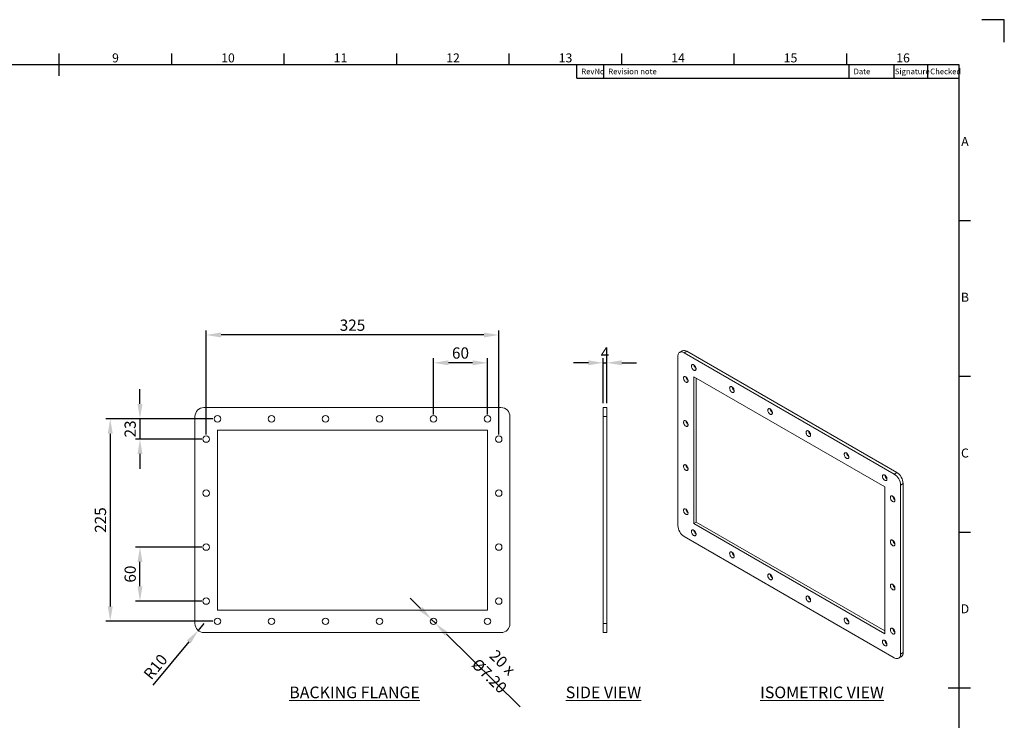
# Model space of a CAD drawing. Units: inches. Extents: x 2756 to 4856, y 2 to 1487.
# Drawn here: x 3762 to 4856, y 709 to 1487 of the extents above; entities that cross this region are included whole.
import ezdxf
from ezdxf.enums import TextEntityAlignment as Align

# ---------------------------------------------------------------- set-up
doc = ezdxf.new("R2010")
doc.units = ezdxf.units.IN
doc.header["$MEASUREMENT"] = 0
doc.linetypes.add('SLD-Solid', pattern=[0])
doc.layers.add('Dimensions', color=7, linetype='Continuous')
doc.layers.add('Title Block', color=7, linetype='Continuous')
doc.styles.add('ISO Proportional', font='ARIALN.TTF', dxfattribs={"width": 0.8})
doc.styles.add('SLDTEXTSTYLE1', font='romans.shx', dxfattribs={"width": 0.75})
doc.styles.get("Standard").update_dxf_attribs({"font": 'romans.shx', "width": 0.8})
doc.dimstyles.new('SLDDIMSTYLE2', dxfattribs={"dimscale": 5, "dimtxt": 2.5, "dimasz": 3.302, "dimexe": 1, "dimexo": 1, "dimgap": 0.9259999999999999, "dimtad": 1, "dimdec": 0, "dimrnd": 1e-09, "dimzin": 12, "dimdsep": 46, "dimtxsty": 'Standard', "dimcen": 2, "dimadec": 0, "dimazin": 3, "dimtfac": 1, "dimtdec": 0, "dimtmove": 0, "dimatfit": 0, "dimfxl": 1, "dimfrac": 2, "dimtolj": 1, "dimtzin": 12, "dimarcsym": 0})

# ---------------------------------------------------------------- blocks, each defined once
blk = doc.blocks.new('ISO A1 title block')
at = {"layer": 'Title Block'}
for p, q in [((840, 594), (830, 594)), ((840, 584), (840, 594)), ((420, 569), (420, 579)), ((470, 574), (470, 579)), ((520, 574), (520, 579)), ((570, 574), (570, 579)), ((620, 574), (620, 579)), ((670, 574), (670, 579)), ((720, 574), (720, 579)), ((770, 574), (770, 579)), ((820, 574), (20, 574)), ((650, 568), (650, 574)), ((662, 568), (662, 574)), ((771, 568), (771, 574)), ((791, 568), (791, 574)), ((806, 568), (806, 574)), ((820, 20), (820, 574)), ((650, 568), (820, 568)), ((820, 504.75), (825, 504.75)), ((820, 435.5), (825, 435.5)), ((820, 366.25), (825, 366.25)), ((815, 297), (825, 297))]:
    blk.add_line(p, q, dxfattribs=at)
at = {"layer": 'Title Block', "style": 'ISO Proportional'}
for s, p in [('9', (445, 576.5)), ('10', (495, 576.5)), ('11', (545, 576.5)), ('12', (595, 576.5)), ('13', (645, 576.5)), ('14', (695, 576.5)), ('15', (745, 576.5)), ('16', (795, 576.5)), ('A', (822.5, 539.375)), ('B', (822.5, 470.125)), ('C', (822.5, 400.875)), ('D', (822.5, 331.625))]:
    blk.add_text(s, height=4, dxfattribs=at).set_placement(p, align=Align.MIDDLE)
for s, p in [('RevNo', (652, 571)), ('Revision note', (664, 571)), ('Date', (773, 571)), ('Signature', (791.3609979728353, 571)), ('Checked', (807.0829939185055, 571))]:
    blk.add_text(s, height=2.5, dxfattribs=at).set_placement(p, align=Align.MIDDLE_LEFT)
at = {"layer": 'Title Block', "style": 'ISO Proportional', "flags": 8}
for tag, p in [('FILENAME', (747, 43)), ('DATE', (772, 43)), ('SCALE', (802, 43)), ('EDITION', (787, 23)), ('SHEET', (802, 23))]:
    blk.add_attdef(tag, text='', height=2.5, dxfattribs=at).set_placement(p, align=Align.MIDDLE_LEFT)
blk.add_attdef('DRAWING_NUMBER', text='', height=3, dxfattribs=at).set_placement((755, 25), align=Align.MIDDLE)
blk = doc.blocks.new('*D7')
at = {"layer": 'Defpoints', "color": 0, "transparency": 16777216}
for p in [(3969.309240856246, 1136.742304974758), (3969.309240856246, 1021.066353795685), (4294.309240856246, 1021.066353795685)]:
    blk.add_point(p, dxfattribs=at)
at = {"layer": 'Dimensions', "color": 0, "lineweight": -2, "transparency": 16777216}
for p, q in [((3969.309240856246, 1026.066353795685), (3969.309240856246, 1141.742304974758)), ((4294.309240856246, 1026.066353795685), (4294.309240856246, 1141.742304974758)), ((4277.799240856246, 1136.742304974758), (3985.819240856246, 1136.742304974758))]:
    blk.add_line(p, q, dxfattribs=at)
at = {"layer": 'Dimensions', "color": 0, "transparency": 16777216}
for points in [[(3985.819240856246, 1139.493971641424), (3985.819240856246, 1133.990638308091), (3969.309240856246, 1136.742304974758)], [(4277.799240856246, 1139.493971641424), (4277.799240856246, 1133.990638308091), (4294.309240856246, 1136.742304974758)]]:
    blk.add_solid(points, dxfattribs=at)
at = {"layer": 'Dimensions', "color": 0, "transparency": 16777216, "insert": (4131.809240856246, 1147.622304974758), "char_height": 12.5, "attachment_point": 5}
blk.add_mtext('\\A1;325', dxfattribs=at)
blk = doc.blocks.new('*D8')
at = {"layer": 'Defpoints', "color": 0, "transparency": 16777216}
for p in [(4221.809240856246, 1105.83077752288), (4221.809240856246, 1043.566353795685), (4281.809240856246, 1043.566353795685)]:
    blk.add_point(p, dxfattribs=at)
at = {"layer": 'Dimensions', "color": 0, "lineweight": -2, "transparency": 16777216}
for p, q in [((4221.809240856246, 1048.566353795685), (4221.809240856246, 1110.83077752288)), ((4265.299240856246, 1105.83077752288), (4238.319240856246, 1105.83077752288)), ((4281.809240856246, 1048.566353795685), (4281.809240856246, 1110.83077752288))]:
    blk.add_line(p, q, dxfattribs=at)
at = {"layer": 'Dimensions', "color": 0, "transparency": 16777216}
for points in [[(4238.319240856246, 1108.582444189547), (4238.319240856246, 1103.079110856214), (4221.809240856246, 1105.83077752288)], [(4265.299240856246, 1108.582444189547), (4265.299240856246, 1103.079110856214), (4281.809240856246, 1105.83077752288)]]:
    blk.add_solid(points, dxfattribs=at)
at = {"layer": 'Dimensions', "color": 0, "transparency": 16777216, "insert": (4251.809240856246, 1116.710777522881), "char_height": 12.5, "attachment_point": 5}
blk.add_mtext('\\A1;60', dxfattribs=at)
blk = doc.blocks.new('*D10')
at = {"layer": 'Defpoints', "color": 0, "transparency": 16777216}
for p in [(3981.809240856248, 1043.566353795685), (3895.693936010493, 1021.066353795685), (3969.309240856248, 1021.066353795685)]:
    blk.add_point(p, dxfattribs=at)
at = {"layer": 'Dimensions', "color": 0, "lineweight": -2, "transparency": 16777216}
for p, q in [((3895.693936010492, 1060.076353795685), (3895.693936010492, 1076.586353795685)), ((3976.809240856248, 1043.566353795685), (3890.693936010492, 1043.566353795685)), ((3895.693936010492, 1043.566353795685), (3895.693936010493, 1021.066353795685)), ((3964.309240856248, 1021.066353795685), (3890.693936010493, 1021.066353795685)), ((3895.693936010493, 1004.556353795685), (3895.693936010493, 988.0463537956855))]:
    blk.add_line(p, q, dxfattribs=at)
at = {"layer": 'Dimensions', "color": 0, "transparency": 16777216}
for points in [[(3892.942269343826, 1060.076353795685), (3898.445602677159, 1060.076353795685), (3895.693936010492, 1043.566353795685)], [(3892.942269343826, 1004.556353795685), (3898.445602677159, 1004.556353795685), (3895.693936010493, 1021.066353795685)]]:
    blk.add_solid(points, dxfattribs=at)
at = {"layer": 'Dimensions', "color": 0, "transparency": 16777216, "insert": (3884.813936010491, 1032.316353795684), "char_height": 12.5, "attachment_point": 5, "rotation": 90}
blk.add_mtext('\\A1;23', dxfattribs=at)
blk = doc.blocks.new('*D11')
at = {"layer": 'Defpoints', "color": 0, "transparency": 16777216}
for p in [(3895.693936010498, 901.0663537956855), (3969.309240856248, 901.0663537956855), (3969.309240856248, 841.066353795685)]:
    blk.add_point(p, dxfattribs=at)
at = {"layer": 'Dimensions', "color": 0, "lineweight": -2, "transparency": 16777216}
for p, q in [((3964.309240856248, 901.0663537956855), (3890.693936010498, 901.0663537956855)), ((3895.693936010498, 857.576353795685), (3895.693936010498, 884.5563537956855)), ((3964.309240856248, 841.066353795685), (3890.693936010498, 841.066353795685))]:
    blk.add_line(p, q, dxfattribs=at)
at = {"layer": 'Dimensions', "color": 0, "transparency": 16777216}
for points in [[(3892.942269343831, 884.5563537956855), (3898.445602677165, 884.5563537956855), (3895.693936010498, 901.0663537956855)], [(3892.942269343831, 857.576353795685), (3898.445602677165, 857.576353795685), (3895.693936010498, 841.066353795685)]]:
    blk.add_solid(points, dxfattribs=at)
at = {"layer": 'Dimensions', "color": 0, "transparency": 16777216, "insert": (3884.813936010497, 871.0663537956839), "char_height": 12.5, "attachment_point": 5, "rotation": 90}
blk.add_mtext('\\A1;60', dxfattribs=at)
blk = doc.blocks.new('*D12')
at = {"layer": 'Defpoints', "color": 0, "transparency": 16777216}
for p in [(3981.809240856248, 1043.566353795685), (3862.677194202883, 818.566353795685), (3981.809240856248, 818.566353795685)]:
    blk.add_point(p, dxfattribs=at)
at = {"layer": 'Dimensions', "color": 0, "lineweight": -2, "transparency": 16777216}
for p, q in [((3976.809240856248, 1043.566353795685), (3857.677194202882, 1043.566353795685)), ((3862.677194202882, 1027.056353795685), (3862.677194202883, 835.076353795685)), ((3976.809240856248, 818.566353795685), (3857.677194202883, 818.566353795685))]:
    blk.add_line(p, q, dxfattribs=at)
at = {"layer": 'Dimensions', "color": 0, "transparency": 16777216}
for points in [[(3859.925527536216, 1027.056353795685), (3865.428860869549, 1027.056353795685), (3862.677194202882, 1043.566353795685)], [(3859.925527536216, 835.076353795685), (3865.428860869549, 835.076353795685), (3862.677194202883, 818.566353795685)]]:
    blk.add_solid(points, dxfattribs=at)
at = {"layer": 'Dimensions', "color": 0, "transparency": 16777216, "insert": (3851.797194202882, 931.0663537956839), "char_height": 12.5, "attachment_point": 5, "rotation": 90}
blk.add_mtext('\\A1;225', dxfattribs=at)
blk = doc.blocks.new('*D13')
at = {"layer": 'Defpoints', "color": 0, "transparency": 16777216}
for p in [(3966.809240856251, 816.0663537956864), (3960.428492346781, 808.3666103935336)]:
    blk.add_point(p, dxfattribs=at)
at = {"layer": 'Dimensions', "color": 0, "lineweight": -2, "transparency": 16777216}
for p, q in [((3966.809240856251, 816.0663537956864), (3960.428492346781, 808.3666103935336)), ((3949.893876557651, 795.6543340365854), (3910.143651767337, 747.6871510941653))]:
    blk.add_line(p, q, dxfattribs=at)
at = {"layer": 'Dimensions', "color": 0, "transparency": 16777216}
blk.add_solid([(3947.775163831494, 797.4101033347738), (3952.01258928381, 793.8985647383972), (3960.428492346781, 808.3666103935336)], dxfattribs=at)
at = {"layer": 'Dimensions', "color": 0, "transparency": 16777216, "insert": (3912.924437017854, 768.0940567561372), "char_height": 12.5, "attachment_point": 5, "rotation": 50.35158468281597}
blk.add_mtext('\\A1;R10', dxfattribs=at)
blk = doc.blocks.new('*D14')
at = {"layer": 'Defpoints', "color": 0, "transparency": 16777216}
for p in [(4219.246652864927, 821.0948202848294), (4224.371828847569, 816.0378873065397)]:
    blk.add_point(p, dxfattribs=at)
at = {"layer": 'Dimensions', "color": 0, "lineweight": -2, "transparency": 16777216}
for p, q in [((4207.494339604724, 832.6906485447719), (4195.742026344522, 844.2864768047143)), ((4219.246652864927, 821.0948202848294), (4224.371828847569, 816.0378873065397)), ((4236.124142107771, 804.442059046597), (4318.235707508275, 723.4238297449967))]:
    blk.add_line(p, q, dxfattribs=at)
at = {"layer": 'Dimensions', "color": 0, "transparency": 16777216}
for points in [[(4209.426977648048, 834.6493674214719), (4205.561701561401, 830.7319296680714), (4219.246652864927, 821.0948202848294)], [(4238.056780151095, 806.400777923297), (4234.191504064447, 802.4833401698966), (4224.371828847569, 816.0378873065397)]]:
    blk.add_solid(points, dxfattribs=at)
at = {"layer": 'Dimensions', "color": 0, "transparency": 16777216, "insert": (4291.227105670591, 765.3573536002448), "char_height": 12.5, "attachment_point": 5, "rotation": 315.38400468909583}
blk.add_mtext('\\A1;20 x Ø7.20', dxfattribs=at)
blk = doc.blocks.new('*D15')
at = {"layer": 'Defpoints', "color": 0, "transparency": 16777216}
for p in [(4414.405521140799, 1105.83077752288), (4410.4055211408, 1056.066353795685), (4414.405521140799, 1056.066353795685)]:
    blk.add_point(p, dxfattribs=at)
at = {"layer": 'Dimensions', "color": 0, "lineweight": -2, "transparency": 16777216}
for p, q in [((4393.8955211408, 1105.83077752288), (4377.3855211408, 1105.83077752288)), ((4410.4055211408, 1061.066353795685), (4410.4055211408, 1110.83077752288)), ((4410.4055211408, 1105.83077752288), (4414.405521140799, 1105.83077752288)), ((4414.405521140799, 1061.066353795685), (4414.405521140799, 1110.83077752288)), ((4430.915521140799, 1105.83077752288), (4447.425521140799, 1105.83077752288))]:
    blk.add_line(p, q, dxfattribs=at)
at = {"layer": 'Dimensions', "color": 0, "transparency": 16777216}
for points in [[(4393.8955211408, 1108.582444189547), (4393.8955211408, 1103.079110856214), (4410.4055211408, 1105.83077752288)], [(4430.915521140799, 1108.582444189547), (4430.915521140799, 1103.079110856214), (4414.405521140799, 1105.83077752288)]]:
    blk.add_solid(points, dxfattribs=at)
at = {"layer": 'Dimensions', "color": 0, "transparency": 16777216, "insert": (4412.405521140799, 1116.710777522881), "char_height": 12.5, "attachment_point": 5}
blk.add_mtext('\\A1;4', dxfattribs=at)

msp = doc.modelspace()

# ---------------------------------------------------------------- linework, layer by layer
at = {"color": 7, "linetype": 'SLD-Solid', "lineweight": 18}
for p, q in [((4498.184332064806, 1119.078846470659), (4495.355904940059, 1117.446030247013)), ((4503.183925727986, 1118.58376596571), (4500.35549860324, 1116.950949742064)), ((4733.7007363948, 982.2436112913169), (4500.35549860324, 1116.950949742064)), ((4736.529163519544, 983.876427514962), (4503.183925727986, 1118.58376596571)), ((4493.284430791373, 1112.86758218232), (4493.284430791373, 925.0631954485975)), ((4723.094134677001, 967.9531518328431), (4510.962100321038, 1090.41436860625)), ((4510.962100321038, 1090.41436860625), (4510.962100321038, 927.1062062290998)), ((4513.790527445783, 928.7390224527453), (4513.790527445783, 1088.781552382604)), ((4296.809240856246, 1056.066353795685), (3966.809240856246, 1056.066353795685)), ((4410.4055211408, 1056.066353795685), (4414.405521140799, 1056.066353795685)), ((4410.4055211408, 1046.066353795685), (4410.4055211408, 1056.066353795685)), ((4414.405521140799, 1056.066353795685), (4414.405521140799, 1046.066353795685)), ((3956.809240856246, 1046.066353795685), (3956.809240856246, 816.0663537956846)), ((4306.809240856246, 816.0663537956846), (4306.809240856246, 1046.066353795685)), ((4410.4055211408, 816.0663537956846), (4410.4055211408, 1046.066353795685)), ((4414.405521140799, 1046.066353795685), (4410.4055211408, 1046.066353795685)), ((4414.405521140799, 816.0663537956846), (4414.405521140799, 1046.066353795685)), ((4281.809240856246, 1031.066353795685), (3981.809240856246, 1031.066353795685)), ((3981.809240856246, 1031.066353795685), (3981.809240856246, 831.0663537956846)), ((4281.809240856246, 831.0663537956846), (4281.809240856246, 1031.066353795685)), ((4733.7007363948, 982.2436112913169), (4736.529163519544, 983.876427514962)), ((4723.094134677001, 804.6449894556931), (4723.094134677001, 967.9531518328431)), ((4743.600231331411, 971.6289788369909), (4740.771804206666, 969.9961626133454)), ((4740.771804206666, 782.191775879623), (4740.771804206666, 969.9961626133454)), ((4743.600231331411, 783.8245921032685), (4743.600231331411, 971.6289788369909)), ((4513.790527445783, 928.7390224527453), (4510.962100321038, 927.1062062290998)), ((4510.962100321038, 927.1062062290998), (4723.094134677001, 804.6449894556931)), ((4723.094134677001, 807.9106219029841), (4513.790527445783, 928.7390224527453)), ((4500.35549860324, 912.8157467706264), (4733.7007363948, 778.1084083198789)), ((3981.809240856246, 831.0663537956846), (4281.809240856246, 831.0663537956846)), ((4410.4055211408, 816.0663537956846), (4414.405521140799, 816.0663537956846)), ((4410.4055211408, 806.0663537956846), (4410.4055211408, 816.0663537956846)), ((4414.405521140799, 816.0663537956846), (4414.405521140799, 806.0663537956846)), ((3966.809240856246, 806.0663537956846), (4296.809240856246, 806.0663537956846)), ((4414.405521140799, 806.0663537956846), (4410.4055211408, 806.0663537956846)), ((4738.70033005798, 777.6133278149296), (4741.528757182727, 779.246144038575)), ((4740.771804206666, 782.191775879623), (4743.600231331411, 783.8245921032685))]:
    msp.add_line(p, q, dxfattribs=at)
at = {"color": 7, "linetype": 'SLD-Solid', "lineweight": 18, "flags": 128}
for points in [[(4500.35549860324, 1116.950949742064), (4499.503175563337, 1117.383450341092), (4498.66328131262, 1117.690574070208), (4497.848063400543, 1117.867842373861), (4497.069409539972, 1117.912670281009), (4496.338674257573, 1117.824404099822), (4495.666513319235, 1117.604330949981), (4495.06272834501, 1117.255659993571), (4494.536123879434, 1116.783475638276), (4494.094379001419, 1116.194663395262), (4493.743935346016, 1115.497809472922), (4493.489903170845, 1114.703075570622), (4493.335986837052, 1113.822050698243), (4493.284430791373, 1112.86758218232)], [(4508.416515908766, 1102.090663356103), (4508.462517935322, 1102.620419864433), (4508.598861381901, 1103.077916782961), (4508.820618441094, 1103.446618981052), (4509.119774235007, 1103.713200600625), (4509.485516493804, 1103.868026687376), (4509.904626339317, 1103.905501423134), (4510.361956049752, 1103.82427037331), (4510.840976537811, 1103.627269439689), (4511.324374754982, 1103.321618749295), (4511.794679430212, 1102.918365314442), (4512.234892527173, 1102.432083764932), (4512.629103597576, 1101.880349582961), (4512.963064826234, 1101.283103879392), (4513.224705984208, 1100.661932670062), (4513.404570678355, 1100.039286700922), (4513.496158129992, 1099.437670019584), (4513.496158129992, 1098.87882662041), (4513.404570678355, 1098.382954559896), (4513.224705984208, 1097.967975946294), (4512.963064826234, 1097.648889187914), (4512.629103597576, 1097.437226911577), (4512.234892527173, 1097.34063914343), (4511.794679430212, 1097.362616817071), (4511.32437475498, 1097.502365602112), (4510.840976537809, 1097.75483461335), (4510.361956049752, 1098.110898962918), (4509.904626339317, 1098.557689557505), (4509.485516493804, 1099.079058220922), (4509.119774235007, 1099.656161331258), (4508.820618441094, 1100.268140878482), (4508.598861381901, 1100.892878327256), (4508.462517935322, 1101.507794038446), (4508.416515908766, 1102.090663356103)], [(4499.577681143934, 1088.821045787565), (4499.623683170492, 1089.350802295896), (4499.760026617067, 1089.808299214423), (4499.981783676263, 1090.177001412515), (4500.280939470174, 1090.443583032088), (4500.646681728971, 1090.598409118838), (4501.065791574483, 1090.635883854597), (4501.523121284918, 1090.554652804773), (4502.002141772979, 1090.357651871152), (4502.485539990148, 1090.052001180757), (4502.955844665381, 1089.648747745904), (4503.396057762342, 1089.162466196395), (4503.790268832745, 1088.610732014423), (4504.124230061401, 1088.013486310855), (4504.385871219378, 1087.392315101525), (4504.565735913524, 1086.769669132384), (4504.657323365162, 1086.168052451047), (4504.657323365162, 1085.609209051872), (4504.565735913524, 1085.113336991359), (4504.385871219378, 1084.698358377757), (4504.124230061401, 1084.379271619377), (4503.790268832745, 1084.167609343039), (4503.396057762342, 1084.071021574892), (4502.955844665381, 1084.092999248533), (4502.485539990148, 1084.232748033575), (4502.002141772979, 1084.485217044813), (4501.523121284918, 1084.841281394381), (4501.065791574483, 1085.288071988968), (4500.646681728971, 1085.809440652384), (4500.280939470174, 1086.386543762721), (4499.981783676263, 1086.998523309944), (4499.760026617067, 1087.623260758719), (4499.623683170492, 1088.238176469909), (4499.577681143934, 1088.821045787565)], [(4550.842922779959, 1077.598420001421), (4550.888924806515, 1078.128176509752), (4551.02526825309, 1078.585673428279), (4551.247025312286, 1078.954375626371), (4551.5461811062, 1079.220957245944), (4551.911923364994, 1079.375783332694), (4552.33103321051, 1079.413258068453), (4552.788362920945, 1079.332027018629), (4553.267383409002, 1079.135026085008), (4553.750781626173, 1078.829375394613), (4554.221086301404, 1078.426121959761), (4554.661299398365, 1077.939840410251), (4555.05551046877, 1077.388106228279), (4555.389471697425, 1076.790860524711), (4555.651112855401, 1076.169689315381), (4555.830977549547, 1075.547043346241), (4555.922565001185, 1074.945426664903), (4555.922565001185, 1074.386583265728), (4555.830977549547, 1073.890711205215), (4555.651112855401, 1073.475732591613), (4555.389471697425, 1073.156645833233), (4555.05551046877, 1072.944983556896), (4554.661299398365, 1072.848395788749), (4554.221086301404, 1072.87037346239), (4553.750781626173, 1073.010122247431), (4553.267383409002, 1073.262591258669), (4552.788362920945, 1073.618655608237), (4552.33103321051, 1074.065446202824), (4551.911923364994, 1074.58681486624), (4551.5461811062, 1075.163917976577), (4551.247025312286, 1075.7758975238), (4551.02526825309, 1076.400634972575), (4550.888924806515, 1077.015550683765), (4550.842922779959, 1077.598420001421)], [(4593.269329651152, 1053.10617664674), (4593.31533167771, 1053.635933155071), (4593.451675124285, 1054.093430073598), (4593.673432183479, 1054.46213227169), (4593.972587977392, 1054.728713891262), (4594.338330236187, 1054.883539978013), (4594.757440081701, 1054.921014713771), (4595.214769792135, 1054.839783663947), (4595.693790280196, 1054.642782730327), (4596.177188497366, 1054.337132039932), (4596.647493172599, 1053.933878605079), (4597.087706269558, 1053.44759705557), (4597.481917339963, 1052.895862873598), (4597.815878568617, 1052.29861717003), (4598.077519726594, 1051.6774459607), (4598.25738442074, 1051.054799991559), (4598.348971872379, 1050.453183310221), (4598.348971872379, 1049.894339911047), (4598.25738442074, 1049.398467850534), (4598.077519726594, 1048.983489236931), (4597.815878568617, 1048.664402478552), (4597.481917339963, 1048.452740202214), (4597.087706269558, 1048.356152434067), (4596.647493172599, 1048.378130107708), (4596.177188497366, 1048.517878892749), (4595.693790280196, 1048.770347903988), (4595.214769792135, 1049.126412253555), (4594.757440081701, 1049.573202848142), (4594.338330236187, 1050.094571511559), (4593.972587977392, 1050.671674621896), (4593.673432183479, 1051.283654169119), (4593.451675124285, 1051.908391617893), (4593.31533167771, 1052.523307329083), (4593.269329651152, 1053.10617664674)], [(4499.577681143934, 1039.82859707442), (4499.623683170492, 1040.358353582751), (4499.760026617067, 1040.815850501278), (4499.981783676263, 1041.18455269937), (4500.280939470174, 1041.451134318943), (4500.646681728971, 1041.605960405693), (4501.065791574483, 1041.643435141451), (4501.523121284918, 1041.562204091627), (4502.002141772979, 1041.365203158007), (4502.485539990148, 1041.059552467612), (4502.955844665381, 1040.656299032759), (4503.396057762342, 1040.17001748325), (4503.790268832745, 1039.618283301278), (4504.124230061401, 1039.02103759771), (4504.385871219378, 1038.399866388379), (4504.565735913524, 1037.777220419239), (4504.657323365162, 1037.175603737901), (4504.657323365162, 1036.616760338727), (4504.565735913524, 1036.120888278214), (4504.385871219378, 1035.705909664612), (4504.124230061401, 1035.386822906232), (4503.790268832745, 1035.175160629894), (4503.396057762342, 1035.078572861747), (4502.955844665381, 1035.100550535388), (4502.485539990148, 1035.24029932043), (4502.002141772979, 1035.492768331668), (4501.523121284918, 1035.848832681235), (4501.065791574483, 1036.295623275822), (4500.646681728971, 1036.816991939239), (4500.280939470174, 1037.394095049576), (4499.981783676263, 1038.006074596799), (4499.760026617067, 1038.630812045574), (4499.623683170492, 1039.245727756764), (4499.577681143934, 1039.82859707442)], [(4635.695736522344, 1028.613933292058), (4635.741738548903, 1029.143689800389), (4635.878081995477, 1029.601186718917), (4636.099839054674, 1029.969888917009), (4636.398994848585, 1030.236470536581), (4636.764737107382, 1030.391296623332), (4637.183846952894, 1030.42877135909), (4637.641176663328, 1030.347540309266), (4638.120197151389, 1030.150539375646), (4638.603595368559, 1029.844888685251), (4639.073900043792, 1029.441635250398), (4639.514113140753, 1028.955353700889), (4639.908324211156, 1028.403619518917), (4640.242285439812, 1027.806373815348), (4640.503926597785, 1027.185202606018), (4640.683791291935, 1026.562556636878), (4640.775378743572, 1025.96093995554), (4640.775378743572, 1025.402096556366), (4640.683791291935, 1024.906224495853), (4640.503926597785, 1024.49124588225), (4640.242285439812, 1024.172159123871), (4639.908324211156, 1023.960496847533), (4639.514113140753, 1023.863909079386), (4639.073900043788, 1023.885886753027), (4638.603595368559, 1024.025635538068), (4638.120197151389, 1024.278104549307), (4637.641176663328, 1024.634168898874), (4637.183846952894, 1025.080959493461), (4636.764737107382, 1025.602328156877), (4636.398994848585, 1026.179431267215), (4636.099839054672, 1026.791410814437), (4635.878081995477, 1027.416148263212), (4635.741738548903, 1028.031063974403), (4635.695736522344, 1028.613933292058)], [(4678.122143393537, 1004.121689937377), (4678.168145420093, 1004.651446445708), (4678.30448886667, 1005.108943364236), (4678.526245925865, 1005.477645562327), (4678.825401719778, 1005.7442271819), (4679.191143978574, 1005.899053268651), (4679.610253824087, 1005.936528004409), (4680.067583534523, 1005.855296954584), (4680.546604022582, 1005.658296020964), (4681.030002239751, 1005.352645330569), (4681.500306914983, 1004.949391895716), (4681.940520011945, 1004.463110346207), (4682.33473108235, 1003.911376164236), (4682.668692311005, 1003.314130460667), (4682.930333468978, 1002.692959251337), (4683.110198163127, 1002.070313282196), (4683.201785614765, 1001.468696600859), (4683.201785614765, 1000.909853201684), (4683.110198163127, 1000.413981141171), (4682.930333468978, 999.9990025275692), (4682.668692311005, 999.6799157691889), (4682.33473108235, 999.4682534928515), (4681.940520011945, 999.3716657247046), (4681.500306914983, 999.3936433983458), (4681.030002239751, 999.5333921833867), (4680.546604022582, 999.7858611946253), (4680.067583534523, 1000.141925544193), (4679.610253824087, 1000.58871613878), (4679.191143978574, 1001.110084802197), (4678.825401719778, 1001.687187912533), (4678.526245925865, 1002.299167459756), (4678.30448886667, 1002.923904908531), (4678.168145420093, 1003.538820619721), (4678.122143393537, 1004.121689937377)], [(4499.577681143934, 990.8361483612753), (4499.623683170492, 991.3659048696059), (4499.760026617067, 991.8234017881332), (4499.981783676263, 992.1921039862245), (4500.280939470174, 992.4586856057972), (4500.646681728971, 992.6135116925484), (4501.065791574483, 992.6509864283066), (4501.523121284918, 992.5697553784826), (4502.002141772979, 992.372754444862), (4502.485539990148, 992.0671037544671), (4502.955844665381, 991.6638503196141), (4503.396057762342, 991.1775687701052), (4503.790268832745, 990.6258345881333), (4504.124230061401, 990.0285888845647), (4504.385871219378, 989.4074176752347), (4504.565735913524, 988.7847717060945), (4504.657323365162, 988.1831550247566), (4504.657323365162, 987.6243116255819), (4504.565735913524, 987.1284395650691), (4504.385871219378, 986.7134609514669), (4504.124230061401, 986.3943741930866), (4503.790268832745, 986.1827119167492), (4503.396057762342, 986.0861241486023), (4502.955844665381, 986.1081018222435), (4502.485539990148, 986.2478506072844), (4502.002141772979, 986.500319618523), (4501.523121284918, 986.8563839680905), (4501.065791574483, 987.3031745626772), (4500.646681728971, 987.8245432260942), (4500.280939470174, 988.401646336431), (4499.981783676263, 989.0136258836537), (4499.760026617067, 989.6383633324285), (4499.623683170492, 990.2532790436185), (4499.577681143934, 990.8361483612753)], [(4720.54855026473, 979.6294465826963), (4720.594552291286, 980.1592030910269), (4720.730895737865, 980.6167000095543), (4720.952652797057, 980.9854022076461), (4721.251808590971, 981.2519838272183), (4721.617550849767, 981.406809913969), (4722.036660695281, 981.4442846497277), (4722.493990405716, 981.3630535999032), (4722.973010893775, 981.1660526662831), (4723.456409110946, 980.8604019758882), (4723.926713786175, 980.4571485410352), (4724.366926883138, 979.9708669915258), (4724.761137953539, 979.4191328095544), (4725.095099182197, 978.8218871059858), (4725.356740340172, 978.2007158966558), (4725.536605034318, 977.5780699275151), (4725.62819248596, 976.9764532461777), (4725.62819248596, 976.417609847003), (4725.536605034318, 975.9217377864902), (4725.356740340172, 975.506759172888), (4725.095099182197, 975.1876724145077), (4724.761137953539, 974.9760101381703), (4724.366926883138, 974.8794223700233), (4723.926713786175, 974.9014000436641), (4723.456409110946, 975.0411488287054), (4722.973010893775, 975.2936178399436), (4722.493990405716, 975.6496821895116), (4722.036660695281, 976.0964727840988), (4721.617550849767, 976.6178414475148), (4721.251808590971, 977.1949445578521), (4720.952652797057, 977.8069241050748), (4720.730895737865, 978.4316615538496), (4720.594552291286, 979.0465772650396), (4720.54855026473, 979.6294465826963)], [(4729.387385029562, 956.1547276163751), (4729.433387056119, 956.6844841247062), (4729.569730502695, 957.1419810432335), (4729.791487561888, 957.5106832413248), (4730.090643355803, 957.7772648608975), (4730.456385614598, 957.9320909476487), (4730.875495460112, 957.9695656834065), (4731.332825170546, 957.8883346335824), (4731.811845658607, 957.6913336999623), (4732.295243875777, 957.3856830095674), (4732.765548551006, 956.9824295747144), (4733.205761647967, 956.4961480252055), (4733.599972718372, 955.9444138432336), (4733.933933947026, 955.3471681396645), (4734.195575105003, 954.725996930335), (4734.375439799149, 954.1033509611943), (4734.467027250788, 953.5017342798569), (4734.467027250788, 952.9428908806822), (4734.375439799149, 952.4470188201694), (4734.195575105003, 952.0320402065668), (4733.933933947026, 951.7129534481869), (4733.599972718372, 951.5012911718495), (4733.205761647967, 951.4047034037026), (4732.765548551006, 951.4266810773433), (4732.295243875777, 951.5664298623847), (4731.811845658607, 951.8188988736233), (4731.332825170546, 952.1749632231904), (4730.875495460112, 952.6217538177775), (4730.456385614598, 953.143122481194), (4730.090643355803, 953.7202255915308), (4729.791487561888, 954.332205138754), (4729.569730502693, 954.9569425875284), (4729.433387056119, 955.5718582987188), (4729.387385029562, 956.1547276163751)], [(4499.577681143934, 941.84369964813), (4499.623683170492, 942.3734561564611), (4499.760026617067, 942.830953074988), (4499.981783676263, 943.1996552730798), (4500.280939470174, 943.4662368926524), (4500.646681728971, 943.6210629794032), (4501.065791574483, 943.6585377151614), (4501.523121284918, 943.5773066653373), (4502.002141772979, 943.3803057317168), (4502.485539990148, 943.0746550413223), (4502.955844665381, 942.6714016064693), (4503.396057762342, 942.1851200569599), (4503.790268832745, 941.6333858749881), (4504.124230061401, 941.0361401714194), (4504.385871219378, 940.4149689620895), (4504.565735913524, 939.7923229929493), (4504.657323365162, 939.1907063116118), (4504.657323365162, 938.6318629124371), (4504.565735913524, 938.1359908519239), (4504.385871219378, 937.7210122383217), (4504.124230061401, 937.4019254799418), (4503.790268832745, 937.1902632036044), (4503.396057762342, 937.093675435457), (4502.955844665381, 937.1156531090983), (4502.485539990148, 937.2554018941391), (4502.002141772979, 937.5078709053778), (4501.523121284918, 937.8639352549453), (4501.065791574483, 938.3107258495324), (4500.646681728971, 938.832094512949), (4500.280939470174, 939.4091976232862), (4499.981783676263, 940.021177170509), (4499.760026617067, 940.6459146192833), (4499.623683170492, 941.2608303304737), (4499.577681143934, 941.84369964813)], [(4508.416515908766, 918.3689806818088), (4508.462517935322, 918.8987371901394), (4508.598861381901, 919.3562341086667), (4508.820618441094, 919.7249363067585), (4509.119774235007, 919.9915179263312), (4509.485516493804, 920.146344013082), (4509.904626339317, 920.1838187488402), (4510.361956049752, 920.1025876990157), (4510.840976537811, 919.9055867653956), (4511.324374754982, 919.5999360750006), (4511.794679430212, 919.1966826401476), (4512.234892527173, 918.7104010906382), (4512.629103597576, 918.1586669086669), (4512.963064826234, 917.5614212050982), (4513.224705984208, 916.9402499957682), (4513.404570678355, 916.317604026628), (4513.496158129992, 915.7159873452906), (4513.496158129992, 915.1571439461159), (4513.404570678355, 914.6612718856027), (4513.224705984208, 914.2462932720005), (4512.963064826234, 913.9272065136201), (4512.629103597576, 913.7155442372832), (4512.234892527173, 913.6189564691358), (4511.794679430212, 913.6409341427766), (4511.324374754982, 913.7806829278179), (4510.840976537811, 914.0331519390561), (4510.361956049752, 914.3892162886241), (4509.904626339317, 914.8360068832112), (4509.485516493804, 915.3573755466273), (4509.119774235007, 915.9344786569645), (4508.820618441094, 916.5464582041873), (4508.598861381901, 917.1711956529621), (4508.462517935322, 917.7861113641525), (4508.416515908766, 918.3689806818088)], [(4729.387385029562, 907.1622789032303), (4729.433387056119, 907.6920354115609), (4729.569730502695, 908.1495323300883), (4729.791487561888, 908.5182345281801), (4730.090643355803, 908.7848161477527), (4730.456385614598, 908.9396422345035), (4730.875495460112, 908.9771169702617), (4731.332825170546, 908.8958859204372), (4731.811845658607, 908.6988849868171), (4732.295243875777, 908.3932342964222), (4732.765548551006, 907.9899808615692), (4733.205761647967, 907.5036993120598), (4733.599972718372, 906.9519651300884), (4733.933933947026, 906.3547194265198), (4734.195575105003, 905.7335482171898), (4734.375439799149, 905.1109022480496), (4734.467027250788, 904.5092855667122), (4734.467027250788, 903.9504421675374), (4734.375439799149, 903.4545701070242), (4734.195575105003, 903.039591493422), (4733.933933947026, 902.7205047350417), (4733.599972718372, 902.5088424587047), (4733.205761647967, 902.4122546905573), (4732.765548551006, 902.4342323641981), (4732.295243875777, 902.5739811492394), (4731.811845658607, 902.8264501604776), (4731.332825170546, 903.1825145100456), (4730.875495460112, 903.6293051046327), (4730.456385614598, 904.1506737680488), (4730.090643355803, 904.7277768783861), (4729.791487561888, 905.3397564256093), (4729.569730502693, 905.9644938743836), (4729.433387056119, 906.579409585574), (4729.387385029562, 907.1622789032303)], [(4550.842922779959, 893.8767373271271), (4550.888924806515, 894.4064938354581), (4551.02526825309, 894.8639907539855), (4551.247025312286, 895.2326929520773), (4551.5461811062, 895.49927457165), (4551.911923364994, 895.6541006584007), (4552.33103321051, 895.6915753941589), (4552.788362920945, 895.6103443443344), (4553.267383409002, 895.4133434107139), (4553.750781626173, 895.1076927203194), (4554.221086301404, 894.7044392854664), (4554.661299398365, 894.2181577359574), (4555.05551046877, 893.6664235539856), (4555.389471697425, 893.069177850417), (4555.651112855401, 892.448006641087), (4555.830977549547, 891.8253606719468), (4555.922565001185, 891.2237439906089), (4555.922565001185, 890.6649005914346), (4555.830977549547, 890.1690285309214), (4555.651112855401, 889.7540499173188), (4555.389471697425, 889.4349631589389), (4555.05551046877, 889.223300882602), (4554.661299398365, 889.1267131144546), (4554.221086301404, 889.1486907880953), (4553.750781626173, 889.2884395731371), (4553.267383409002, 889.5409085843748), (4552.788362920945, 889.8969729339428), (4552.33103321051, 890.34376352853), (4551.911923364994, 890.865132191946), (4551.5461811062, 891.4422353022833), (4551.247025312286, 892.0542148495065), (4551.02526825309, 892.6789522982808), (4550.888924806515, 893.2938680094712), (4550.842922779959, 893.8767373271271)], [(4593.269329651152, 869.3844939724459), (4593.31533167771, 869.9142504807769), (4593.451675124285, 870.3717473993042), (4593.673432183479, 870.740449597396), (4593.972587977392, 871.0070312169687), (4594.338330236187, 871.161857303719), (4594.757440081701, 871.1993320394772), (4595.214769792135, 871.1181009896532), (4595.693790280196, 870.9211000560326), (4596.177188497366, 870.6154493656381), (4596.647493172599, 870.2121959307851), (4597.087706269558, 869.7259143812762), (4597.481917339963, 869.1741801993044), (4597.815878568617, 868.5769344957357), (4598.077519726594, 867.9557632864057), (4598.25738442074, 867.3331173172655), (4598.348971872379, 866.7315006359277), (4598.348971872379, 866.1726572367529), (4598.25738442074, 865.6767851762402), (4598.077519726594, 865.2618065626375), (4597.815878568617, 864.9427198042576), (4597.481917339963, 864.7310575279203), (4597.087706269558, 864.6344697597733), (4596.647493172599, 864.6564474334141), (4596.177188497366, 864.7961962184554), (4595.693790280196, 865.0486652296936), (4595.214769792135, 865.4047295792616), (4594.757440081701, 865.8515201738487), (4594.338330236187, 866.3728888372648), (4593.972587977392, 866.949991947602), (4593.673432183479, 867.5619714948248), (4593.451675124285, 868.1867089435996), (4593.31533167771, 868.80162465479), (4593.269329651152, 869.3844939724459)], [(4729.387385029562, 858.1698301900851), (4729.433387056119, 858.6995866984162), (4729.569730502695, 859.1570836169435), (4729.791487561888, 859.5257858150349), (4730.090643355803, 859.7923674346075), (4730.456385614598, 859.9471935213583), (4730.875495460112, 859.9846682571165), (4731.332825170546, 859.9034372072924), (4731.811845658607, 859.7064362736719), (4732.295243875777, 859.4007855832774), (4732.765548551006, 858.9975321484244), (4733.205761647967, 858.511250598915), (4733.599972718372, 857.9595164169432), (4733.933933947026, 857.362270713375), (4734.195575105003, 856.741099504045), (4734.375439799149, 856.1184535349043), (4734.467027250788, 855.5168368535665), (4734.467027250788, 854.9579934543922), (4734.375439799149, 854.462121393879), (4734.195575105003, 854.0471427802768), (4733.933933947026, 853.7280560218969), (4733.599972718372, 853.5163937455595), (4733.205761647967, 853.4198059774126), (4732.765548551006, 853.4417836510534), (4732.295243875777, 853.5815324360947), (4731.811845658607, 853.8340014473329), (4731.332825170546, 854.1900657969004), (4730.875495460112, 854.6368563914875), (4730.456385614598, 855.158225054904), (4730.090643355803, 855.7353281652413), (4729.791487561888, 856.347307712464), (4729.569730502693, 856.9720451612384), (4729.433387056119, 857.5869608724292), (4729.387385029562, 858.1698301900851)], [(4635.695736522344, 844.8922506177646), (4635.741738548903, 845.4220071260957), (4635.878081995477, 845.879504044623), (4636.099839054674, 846.2482062427148), (4636.398994848585, 846.514787862287), (4636.764737107382, 846.6696139490377), (4637.183846952894, 846.707088684796), (4637.641176663328, 846.6258576349719), (4638.120197151389, 846.4288567013514), (4638.603595368559, 846.1232060109569), (4639.073900043792, 845.7199525761039), (4639.514113140753, 845.233671026595), (4639.908324211156, 844.6819368446227), (4640.242285439812, 844.0846911410545), (4640.503926597785, 843.463519931724), (4640.683791291935, 842.8408739625843), (4640.775378743572, 842.2392572812464), (4640.775378743572, 841.6804138820717), (4640.683791291935, 841.1845418215589), (4640.503926597785, 840.7695632079563), (4640.242285439812, 840.4504764495764), (4639.908324211156, 840.238814173239), (4639.514113140753, 840.1422264050921), (4639.073900043788, 840.1642040787328), (4638.603595368559, 840.3039528637742), (4638.120197151389, 840.5564218750123), (4637.641176663328, 840.9124862245803), (4637.183846952894, 841.359276819167), (4636.764737107382, 841.8806454825835), (4636.398994848585, 842.4577485929208), (4636.099839054674, 843.0697281401435), (4635.878081995477, 843.6944655889183), (4635.741738548903, 844.3093813001083), (4635.695736522344, 844.8922506177646)], [(4678.122143393537, 820.4000072630829), (4678.168145420093, 820.929763771414), (4678.30448886667, 821.3872606899417), (4678.526245925865, 821.7559628880331), (4678.825401719778, 822.0225445076062), (4679.191143978574, 822.1773705943565), (4679.610253824087, 822.2148453301147), (4680.067583534523, 822.1336142802907), (4680.546604022582, 821.9366133466701), (4681.030002239751, 821.6309626562756), (4681.500306914983, 821.2277092214226), (4681.940520011945, 820.7414276719132), (4682.33473108235, 820.1896934899414), (4682.668692311005, 819.5924477863732), (4682.930333468978, 818.9712765770428), (4683.110198163127, 818.3486306079026), (4683.201785614765, 817.7470139265647), (4683.201785614765, 817.1881705273904), (4683.110198163127, 816.6922984668772), (4682.930333468978, 816.277319853275), (4682.668692311005, 815.9582330948951), (4682.33473108235, 815.7465708185578), (4681.940520011945, 815.6499830504108), (4681.500306914983, 815.6719607240516), (4681.030002239751, 815.8117095090929), (4680.546604022582, 816.0641785203311), (4680.067583534523, 816.4202428698986), (4679.610253824087, 816.8670334644858), (4679.191143978574, 817.3884021279023), (4678.825401719778, 817.9655052382391), (4678.526245925865, 818.5774847854623), (4678.30448886667, 819.2022222342371), (4678.168145420093, 819.817137945427), (4678.122143393537, 820.4000072630829)], [(4729.387385029562, 809.1773814769399), (4729.433387056119, 809.707137985271), (4729.569730502695, 810.1646349037983), (4729.791487561888, 810.5333371018901), (4730.090643355803, 810.7999187214627), (4730.456385614598, 810.954744808213), (4730.875495460112, 810.9922195439713), (4731.332825170546, 810.9109884941472), (4731.811845658607, 810.7139875605267), (4732.295243875777, 810.4083368701322), (4732.765548551006, 810.0050834352792), (4733.205761647967, 809.5188018857702), (4733.599972718372, 808.9670677037984), (4733.933933947026, 808.3698220002298), (4734.195575105003, 807.7486507908993), (4734.375439799149, 807.1260048217596), (4734.467027250788, 806.5243881404217), (4734.467027250788, 805.965544741247), (4734.375439799149, 805.4696726807342), (4734.195575105003, 805.0546940671315), (4733.933933947026, 804.7356073087517), (4733.599972718372, 804.5239450324143), (4733.205761647967, 804.4273572642674), (4732.765548551006, 804.4493349379081), (4732.295243875777, 804.5890837229495), (4731.811845658607, 804.8415527341881), (4731.332825170546, 805.1976170837556), (4730.875495460112, 805.6444076783423), (4730.456385614598, 806.1657763417588), (4730.090643355803, 806.7428794520961), (4729.791487561888, 807.3548589993188), (4729.569730502693, 807.9795964480936), (4729.433387056119, 808.5945121592836), (4729.387385029562, 809.1773814769399)], [(4720.54855026473, 795.9077639084021), (4720.594552291286, 796.4375204167327), (4720.730895737865, 796.89501733526), (4720.952652797057, 797.2637195333518), (4721.251808590971, 797.5303011529245), (4721.617550849767, 797.6851272396752), (4722.036660695281, 797.722601975433), (4722.493990405716, 797.6413709256094), (4722.973010893775, 797.4443699919889), (4723.456409110946, 797.1387193015939), (4723.926713786175, 796.7354658667414), (4724.366926883138, 796.249184317232), (4724.761137953539, 795.6974501352602), (4725.095099182197, 795.1002044316915), (4725.356740340172, 794.4790332223615), (4725.536605034318, 793.8563872532213), (4725.62819248596, 793.2547705718835), (4725.62819248596, 792.6959271727092), (4725.536605034318, 792.200055112196), (4725.356740340172, 791.7850764985938), (4725.095099182197, 791.4659897402139), (4724.761137953539, 791.2543274638765), (4724.366926883138, 791.1577396957296), (4723.926713786175, 791.1797173693703), (4723.456409110946, 791.3194661544117), (4722.973010893775, 791.5719351656498), (4722.493990405716, 791.9279995152174), (4722.036660695281, 792.3747901098045), (4721.617550849767, 792.8961587732206), (4721.251808590971, 793.4732618835578), (4720.952652797057, 794.0852414307806), (4720.730895737865, 794.7099788795554), (4720.594552291286, 795.3248945907458), (4720.54855026473, 795.9077639084021)], [(4733.7007363948, 778.1084083198789), (4734.553059434702, 777.6759077208512), (4735.392953685419, 777.3687839917343), (4736.208171597496, 777.1915156880818), (4736.986825458067, 777.1466877809339), (4737.717560740466, 777.2349539621205), (4738.389721678805, 777.455027111962), (4738.993506653029, 777.8036980683719), (4739.520111118605, 778.2758824236671), (4739.96185599662, 778.8646946666809), (4740.312299652023, 779.5615485890212), (4740.566331827195, 780.3562824913206), (4740.720248160987, 781.2373073636995), (4740.771804206666, 782.191775879623)]]:
    msp.add_lwpolyline(points, dxfattribs=at)
at = {"color": 7, "linetype": 'SLD-Solid', "lineweight": 18}
for centre, radius in [((3981.809240856246, 1043.566353795685), 3.599999999999852), ((4041.809240856246, 1043.566353795685), 3.599999999999852), ((4101.809240856246, 1043.566353795685), 3.600000000000136), ((4161.809240856246, 1043.566353795685), 3.600000000000136), ((4221.809240856246, 1043.566353795685), 3.600000000000136), ((4281.809240856246, 1043.566353795685), 3.599999999999852), ((3969.309240856246, 1021.066353795685), 3.600000000000136), ((4294.309240856246, 1021.066353795685), 3.599999999999852), ((3969.309240856246, 961.066353795685), 3.600000000000136), ((4294.309240856246, 961.066353795685), 3.599999999999852), ((3969.309240856246, 901.066353795685), 3.600000000000136), ((4294.309240856246, 901.066353795685), 3.599999999999852), ((3969.309240856246, 841.0663537956846), 3.600000000000136), ((4294.309240856246, 841.0663537956846), 3.599999999999852), ((3981.809240856246, 818.5663537956846), 3.599999999999852), ((4041.809240856246, 818.5663537956846), 3.599999999999852), ((4101.809240856246, 818.5663537956846), 3.600000000000136), ((4161.809240856246, 818.5663537956846), 3.600000000000136), ((4221.809240856246, 818.5663537956846), 3.600000000000136), ((4281.809240856246, 818.5663537956846), 3.599999999999852)]:
    msp.add_circle(centre, radius, dxfattribs=at)
for centre, radius, start, end in [((4500.245053495835, 1114.397282724332), 5.115037822658829, 54.9315025351609, 113.7580390357466), ((4516.917931365295, 1104.059356831929), 5.69750202244975, 186.984133717554, 233.0104897497341), ((4508.079096600462, 1090.789739263391), 5.697502022449705, 186.9841337175508, 233.0104897497627), ((4559.344338236484, 1079.567113477245), 5.697502022444926, 186.9841337175346, 233.0104897497647), ((3966.809240856246, 1046.066353795685), 10, 90, 180), ((4296.809240856246, 1046.066353795685), 10.00000000000028, 0, 90), ((4601.770745107679, 1055.074870122566), 5.697502022448282, 186.9841337175508, 233.0104897497627), ((4508.079096600462, 1041.797290550246), 5.697502022448483, 186.9841337175508, 233.0104897497627), ((4644.197151978873, 1030.582626767884), 5.697502022448696, 186.9841337175443, 233.0104897497627), ((4686.623558850066, 1006.090383413203), 5.69750202244851, 186.9841337175443, 233.0104897497627), ((4508.079096600464, 992.8048418371018), 5.697502022450215, 186.9841337175443, 233.0104897497627), ((4729.049965721257, 981.5981400585206), 5.697502022447027, 186.9841337175184, 233.0104897497647), ((4725.462627921572, 969.3223713354314), 15.32399664624854, 2.520089748013977, 57.47991039761357), ((4728.291022339181, 970.9551686756017), 15.32403015206422, 2.520154907026666, 57.47984523860241), ((4737.888800486086, 958.1234210921984), 5.697502022444185, 186.9841337175184, 233.0104897497647), ((4508.079096600462, 943.8123931239561), 5.69750202244834, 186.984133717554, 233.0104897497627), ((4508.593607076469, 925.7369867265129), 15.32399664625023, 182.5200897480205, 237.4799103976136), ((4516.917931365293, 920.3376741576344), 5.697502022448536, 186.9841337175508, 233.0104897497627), ((4737.888800486087, 909.1309723790546), 5.697502022446122, 186.9841337175508, 233.0104897497627), ((4559.344338236484, 895.8454308029513), 5.697502022445097, 186.9841337175443, 233.0104897497627), ((4601.77074510768, 871.3531874482724), 5.697502022449763, 186.984133717554, 233.0104897497627), ((4737.888800486086, 860.1385236659094), 5.69750202244561, 186.9841337175443, 233.0104897497627), ((4644.197151978873, 846.8609440935898), 5.697502022447507, 186.9841337175346, 233.0104897497627), ((4686.623558850066, 822.3687007389094), 5.697502022448681, 186.984133717554, 233.0104897497627), ((3966.809240856246, 816.0663537956846), 10, 180, 270), ((4296.809240856246, 816.0663537956846), 10, 270, 0), ((4737.888800486087, 811.146074952765), 5.697502022446578, 186.984133717554, 233.0104897497627), ((4729.049965721259, 797.8764573842277), 5.697502022448395, 186.9841337175508, 233.0104897497627), ((4738.784691388368, 783.2455029941552), 4.850233926250697, 304.4550471659737, 6.857133227419349)]:
    msp.add_arc(centre, radius, start, end, dxfattribs=at)

# ---------------------------------------------------------------- block references
at = {"layer": 'Title Block', "xscale": 2.5, "yscale": 2.5, "zscale": 2.5}
msp.add_blockref('ISO A1 title block', (2755.9995972833, 2.09807478935717), dxfattribs=at)

# ---------------------------------------------------------------- texts
at = {"color": 7, "linetype": 'Continuous', "lineweight": 0, "char_height": 13, "width": 294.1778682846507, "attachment_point": 1, "style": 'SLDTEXTSTYLE1'}
for s, insert in [('\\pxqc;{\\LBACKING FLANGE}', (3987.02699428712, 746.098763710866)), ('\\pxqc;{\\LSIDE VIEW}', (4263.563133854288, 746.098763710866)), ('\\pxqc;{\\LISOMETRIC VIEW}', (4506.438261821893, 746.098763710866))]:
    msp.add_mtext(s, dxfattribs=dict(at, insert=insert))

# ---------------------------------------------------------------- dimensions: what is measured, and where the dimension line sits
at = {"layer": 'Dimensions'}
for base, p1, p2, picture, middle in [((3969.309240856246, 1136.742304974758), (4294.309240856246, 1021.066353795685), (3969.309240856246, 1021.066353795685), '*D7', (4131.809240856246, 1147.622304974758)), ((4221.809240856246, 1105.83077752288), (4281.809240856246, 1043.566353795685), (4221.809240856246, 1043.566353795685), '*D8', (4251.809240856246, 1116.710777522881))]:
    dim = msp.add_linear_dim(base=base, p1=p1, p2=p2, dimstyle='SLDDIMSTYLE2', dxfattribs=at)
    dim.commit()
    dim.dimension.update_dxf_attribs({"geometry": picture, "text_midpoint": middle})
dim = msp.add_linear_dim(base=(4414.405521140799, 1105.83077752288), p1=(4410.4055211408, 1056.066353795685), p2=(4414.405521140799, 1056.066353795685), dimstyle='SLDDIMSTYLE2', dxfattribs=at)
dim.commit()
dim.dimension.update_dxf_attribs({"geometry": '*D15', "text_midpoint": (4412.405521140799, 1105.83077752288), "dimtype": 160})
dim = msp.add_linear_dim(base=(3895.693936010493, 1021.066353795685), p1=(3981.809240856246, 1043.566353795685), p2=(3969.309240856246, 1021.066353795685), angle=90, dimstyle='SLDDIMSTYLE2', dxfattribs=at)
dim.commit()
dim.dimension.update_dxf_attribs({"geometry": '*D10', "text_midpoint": (3895.693936010492, 1032.316353795684), "dimtype": 160})
for base, p1, p2, picture, middle in [((3862.677194202883, 818.566353795685), (3981.809240856246, 1043.566353795685), (3981.809240856246, 818.5663537956846), '*D12', (3851.797194202882, 931.0663537956839)), ((3895.693936010498, 901.0663537956855), (3969.309240856246, 841.0663537956846), (3969.309240856246, 901.066353795685), '*D11', (3884.813936010497, 871.0663537956839))]:
    dim = msp.add_linear_dim(base=base, p1=p1, p2=p2, angle=90, dimstyle='SLDDIMSTYLE2', dxfattribs=at)
    dim.commit()
    dim.dimension.update_dxf_attribs({"geometry": picture, "text_midpoint": middle})
dim = msp.add_diameter_dim_2p(p1=(4219.246652864927, 821.0948202848294), p2=(4224.371828847569, 816.0378873065397), text='20 x Ø7.20', dimstyle='SLDDIMSTYLE2', dxfattribs=at)
dim.commit()
dim.dimension.update_dxf_attribs({"geometry": '*D14', "text_midpoint": (4283.585518058951, 757.6126432264716), "dimtype": 163})
dim = msp.add_radius_dim(center=(3966.809240856251, 816.0663537956864), mpoint=(3960.428492346781, 808.3666103935336), dimstyle='SLDDIMSTYLE2', dxfattribs=at)
dim.commit()
dim.dimension.update_dxf_attribs({"geometry": '*D13', "text_midpoint": (3921.301757839393, 761.1518023778374), "dimtype": 164})

doc.saveas('drawing.dxf')
